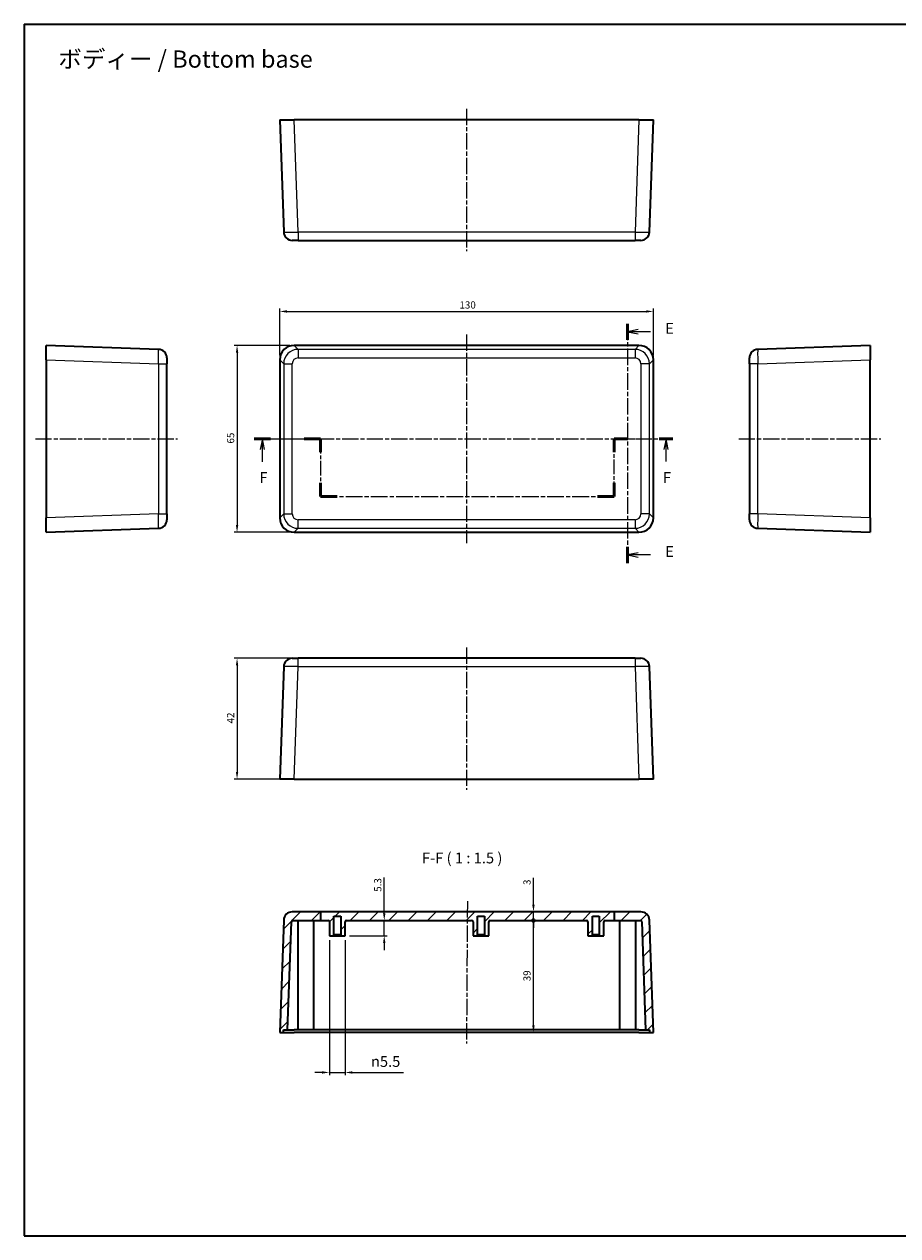
# Model space of a CAD drawing. Units: millimetres. Extents: x 14 to 2195, y 8 to 430.
# Drawn here: x 1608 to 1912, y 8 to 430 of the extents above; entities that cross this region are included whole.
import ezdxf

# ---------------------------------------------------------------- set-up
doc = ezdxf.new("R2010")
doc.units = ezdxf.units.MM
doc.linetypes.add('CHAIN', pattern=[0.3543, 0.2362, -0.0295, 0.0591, -0.0295])
doc.layers.get('Defpoints').update_dxf_attribs({"lineweight": 25})
for name, color, linetype, lineweight in [('Border (ISO)', 7, 'Continuous', 35), ('Centerline (ISO)', 131, 'Continuous', 18), ('Dimension (ISO)', 7, 'Continuous', 18), ('Hatch (ISO)', 1, 'Continuous', 18), ('Section Line (ISO)', 7, 'CHAIN', 25), ('Symbol (ISO)', 7, 'Continuous', 18), ('Visible (ISO)', 7, 'Continuous', 35), ('Visible Narrow (ISO)', 7, 'Continuous', 25)]:
    doc.layers.add(name, color=color, linetype=linetype, lineweight=lineweight)
doc.styles.add('Note Text (TK)', font='MS PGothic.ttf')
doc.dimstyles.new('Default - Method 1b (TK)', dxfattribs={"dimtxt": 2.5, "dimasz": 2.5, "dimexe": 1, "dimexo": 1.5, "dimgap": 1, "dimtad": 1, "dimtoh": 1, "dimrnd": 1e-08, "dimdsep": 46, "dimtxsty": 'Note Text (TK)', "dimcen": 0.09, "dimdle": 5, "dimclrd": 100, "dimclre": 100, "dimclrt": 7, "dimadec": 1, "dimazin": 1, "dimtfac": 1, "dimtmove": 0, "dimatfit": 3, "dimfxl": 1, "dimtolj": 1, "dimlwd": -1, "dimlwe": -1, "dimarcsym": 0})

# ---------------------------------------------------------------- blocks, each defined once
blk = doc.blocks.new('図面枠 tk図枠')
at = {"layer": 'Border (ISO)'}
for p, q in [((14.5, 289), (405.5, 289)), ((14.5, 289), (14.5, 8)), ((14.5, 8), (405.5, 8))]:
    blk.add_line(p, q, dxfattribs=at)
blk = doc.blocks.new('2dTransSection4')
at = {"layer": 'Section Line (ISO)', "linetype": 'CHAIN', "ltscale": 16.229589}
blk.add_line((154.45, 219.54), (154.45, 164.03), dxfattribs=at)
at = {"layer": 'Section Line (ISO)', "linetype": 'Continuous', "lineweight": 50}
for p, q in [((154.45, 219.54), (154.45, 215.79)), ((154.45, 167.79), (154.45, 164.03))]:
    blk.add_line(p, q, dxfattribs=at)
at = {"layer": 'Section Line (ISO)', "linetype": 'Continuous'}
for p, q in [((156.95, 218.16), (154.45, 217.66)), ((156.95, 217.66), (154.45, 217.66)), ((154.45, 217.66), (156.95, 217.16)), ((159.79, 217.66), (156.95, 217.66)), ((156.95, 166.41), (154.45, 165.91)), ((156.95, 165.91), (154.45, 165.91)), ((154.45, 165.91), (156.95, 165.41)), ((159.79, 165.91), (156.95, 165.91))]:
    blk.add_line(p, q, dxfattribs=at)
at = {"layer": 'Section Line (ISO)', "char_height": 2.5, "attachment_point": 7, "style": 'Note Text (TK)'}
for insert in [(163.22, 216.43), (163.22, 164.68)]:
    blk.add_mtext('E', dxfattribs=dict(at, insert=insert))
blk = doc.blocks.new('2dTransSection5')
at = {"layer": 'Section Line (ISO)', "linetype": 'CHAIN', "ltscale": 16.336853}
blk.add_line((67.87, 192.84), (83.23, 192.84), dxfattribs=at)
at = {"layer": 'Section Line (ISO)', "linetype": 'Continuous', "lineweight": 50}
for p, q in [((67.87, 192.84), (71.66, 192.84)), ((79.45, 192.84), (83.23, 192.84)), ((83.23, 192.84), (83.23, 189.73)), ((151.33, 189.73), (151.33, 192.84)), ((151.33, 192.84), (154.56, 192.84)), ((161.78, 192.84), (165, 192.84)), ((83.23, 182.62), (83.23, 179.5)), ((151.33, 179.5), (151.33, 182.62)), ((83.23, 179.5), (87.08, 179.5)), ((147.49, 179.5), (151.33, 179.5))]:
    blk.add_line(p, q, dxfattribs=at)
at = {"layer": 'Section Line (ISO)', "linetype": 'Continuous'}
for p, q in [((69.76, 192.84), (69.26, 190.34)), ((69.76, 190.34), (69.76, 192.84)), ((70.26, 190.34), (69.76, 192.84)), ((163.39, 192.84), (162.89, 190.34)), ((163.39, 190.34), (163.39, 192.84)), ((163.89, 190.34), (163.39, 192.84)), ((69.76, 187.49), (69.76, 190.34)), ((163.39, 187.58), (163.39, 190.34))]:
    blk.add_line(p, q, dxfattribs=at)
at = {"layer": 'Section Line (ISO)', "linetype": 'CHAIN', "ltscale": 14.425942}
for p, q in [((83.23, 192.84), (83.23, 179.5)), ((151.33, 179.5), (151.33, 192.84))]:
    blk.add_line(p, q, dxfattribs=at)
at = {"layer": 'Section Line (ISO)', "linetype": 'CHAIN', "ltscale": 14.74433}
blk.add_line((151.33, 192.84), (165, 192.84), dxfattribs=at)
at = {"layer": 'Section Line (ISO)', "linetype": 'CHAIN', "ltscale": 16.487518}
blk.add_line((83.23, 179.5), (151.33, 179.5), dxfattribs=at)
at = {"layer": 'Section Line (ISO)', "char_height": 2.5, "attachment_point": 7, "style": 'Note Text (TK)'}
for insert in [(69.05, 181.84), (162.68, 181.84)]:
    blk.add_mtext('F', dxfattribs=dict(at, insert=insert))
blk = doc.blocks.new('*D57')
at = {"layer": 'Defpoints', "color": 0}
for p in [(1827.42, 329.58), (1697.42, 312.76), (1827.42, 312.76)]:
    blk.add_point(p, dxfattribs=at)
at = {"layer": 'Dimension (ISO)', "color": 100}
for p, q in [((1697.42, 314.26), (1697.42, 330.58)), ((1699.92, 329.58), (1824.92, 329.58)), ((1827.42, 314.26), (1827.42, 330.58))]:
    blk.add_line(p, q, dxfattribs=at)
for points in [[(1699.92, 330), (1699.92, 329.16), (1697.42, 329.58)], [(1824.92, 330), (1824.92, 329.16), (1827.42, 329.58)]]:
    blk.add_solid(points, dxfattribs=at)
at = {"layer": 'Dimension (ISO)', "color": 7, "insert": (1759.95, 331.83), "char_height": 2.5, "attachment_point": 4, "style": 'Note Text (TK)'}
blk.add_mtext('\\A1;130', dxfattribs=at)
blk = doc.blocks.new('*D58')
at = {"layer": 'Defpoints', "color": 0}
for p in [(1702.42, 317.76), (1682.56, 252.76), (1702.42, 252.76)]:
    blk.add_point(p, dxfattribs=at)
at = {"layer": 'Dimension (ISO)', "color": 100}
for p, q in [((1700.92, 317.76), (1681.56, 317.76)), ((1682.56, 315.26), (1682.56, 255.26)), ((1700.92, 252.76), (1681.56, 252.76))]:
    blk.add_line(p, q, dxfattribs=at)
for points in [[(1682.15, 315.26), (1682.98, 315.26), (1682.56, 317.76)], [(1682.15, 255.26), (1682.98, 255.26), (1682.56, 252.76)]]:
    blk.add_solid(points, dxfattribs=at)
at = {"layer": 'Dimension (ISO)', "color": 7, "insert": (1680.31, 283.63), "char_height": 2.5, "attachment_point": 4, "rotation": 90, "style": 'Note Text (TK)'}
blk.add_mtext('\\A1;65', dxfattribs=at)
blk = doc.blocks.new('*D59')
at = {"layer": 'Defpoints', "color": 0}
for p in [(1703.78, 208.9), (1682.56, 166.9), (1702.42, 166.9)]:
    blk.add_point(p, dxfattribs=at)
at = {"layer": 'Dimension (ISO)', "color": 100}
for p, q in [((1702.28, 208.9), (1681.56, 208.9)), ((1682.56, 206.4), (1682.56, 169.4)), ((1700.92, 166.9), (1681.56, 166.9))]:
    blk.add_line(p, q, dxfattribs=at)
for points in [[(1682.15, 206.4), (1682.98, 206.4), (1682.56, 208.9)], [(1682.15, 169.4), (1682.98, 169.4), (1682.56, 166.9)]]:
    blk.add_solid(points, dxfattribs=at)
at = {"layer": 'Dimension (ISO)', "color": 7, "insert": (1680.31, 186.24), "char_height": 2.5, "attachment_point": 4, "rotation": 90, "style": 'Note Text (TK)'}
blk.add_mtext('\\A1;42', dxfattribs=at)
blk = doc.blocks.new('_DotSmall')
at = {"color": 0, "linetype": 'ByBlock', "const_width": 0.5}
blk.add_lwpolyline([(-0.0625, 0, 1), (0.0625, 0, 1)], format="xyb", close=True, dxfattribs=at)
blk = doc.blocks.new('*D60')
at = {"layer": 'Defpoints', "color": 0}
for p in [(1785.7, 120.68), (1813.75, 120.68), (1770.67, 117.68)]:
    blk.add_point(p, dxfattribs=at)
at = {"layer": 'Dimension (ISO)', "color": 100}
for p, q in [((1785.7, 123.18), (1785.7, 132.49)), ((1785.7, 117.68), (1785.7, 120.68)), ((1785.7, 117.68), (1785.7, 115.18))]:
    blk.add_line(p, q, dxfattribs=at)
blk.add_solid([(1785.28, 123.18), (1786.11, 123.18), (1785.7, 120.68)], dxfattribs=at)
at = {"layer": 'Dimension (ISO)', "color": 100, "xscale": 2.5, "yscale": 2.5, "zscale": 2.5, "rotation": 90}
blk.add_blockref('_DotSmall', (1785.7, 117.68), dxfattribs=at)
at = {"layer": 'Dimension (ISO)', "color": 7, "insert": (1783.45, 130.04), "char_height": 2.5, "attachment_point": 4, "rotation": 90, "style": 'Note Text (TK)'}
blk.add_mtext('\\A1;3', dxfattribs=at)
blk = doc.blocks.new('*D61')
at = {"layer": 'Defpoints', "color": 0}
for p in [(1770.67, 117.68), (1785.7, 117.68), (1822.42, 78.68)]:
    blk.add_point(p, dxfattribs=at)
at = {"layer": 'Dimension (ISO)', "color": 100}
blk.add_line((1785.7, 81.18), (1785.7, 117.68), dxfattribs=at)
blk.add_solid([(1785.28, 81.18), (1786.11, 81.18), (1785.7, 78.68)], dxfattribs=at)
at = {"layer": 'Dimension (ISO)', "color": 100, "xscale": 2.5, "yscale": 2.5, "zscale": 2.5, "rotation": 90}
blk.add_blockref('_DotSmall', (1785.7, 117.68), dxfattribs=at)
at = {"layer": 'Dimension (ISO)', "color": 7, "insert": (1783.45, 96.54), "char_height": 2.5, "attachment_point": 4, "rotation": 90, "style": 'Note Text (TK)'}
blk.add_mtext('\\A1;39', dxfattribs=at)
blk = doc.blocks.new('*D62')
at = {"layer": 'Defpoints', "color": 0}
for p in [(1733.77, 117.68), (1720.17, 112.38), (1733.77, 112.38)]:
    blk.add_point(p, dxfattribs=at)
at = {"layer": 'Dimension (ISO)', "color": 100}
for p, q in [((1733.77, 120.18), (1733.77, 132.69)), ((1733.77, 112.38), (1733.77, 117.68)), ((1721.67, 112.38), (1734.77, 112.38)), ((1733.77, 109.88), (1733.77, 107.38))]:
    blk.add_line(p, q, dxfattribs=at)
for points in [[(1733.36, 120.18), (1734.19, 120.18), (1733.77, 117.68)], [(1733.36, 109.88), (1734.19, 109.88), (1733.77, 112.38)]]:
    blk.add_solid(points, dxfattribs=at)
at = {"layer": 'Dimension (ISO)', "color": 7, "insert": (1731.52, 127.68), "char_height": 2.5, "attachment_point": 4, "rotation": 90, "style": 'Note Text (TK)'}
blk.add_mtext('\\A1;5.3', dxfattribs=at)
blk = doc.blocks.new('*D63')
at = {"layer": 'Defpoints', "color": 0}
for p in [(1714.67, 112.38), (1720.17, 112.38), (1720.17, 64.82)]:
    blk.add_point(p, dxfattribs=at)
at = {"layer": 'Dimension (ISO)', "color": 100}
for p, q in [((1714.67, 110.88), (1714.67, 63.82)), ((1720.17, 110.88), (1720.17, 63.82)), ((1712.17, 64.82), (1709.67, 64.82)), ((1714.67, 64.82), (1720.17, 64.82)), ((1722.67, 64.82), (1740.49, 64.82))]:
    blk.add_line(p, q, dxfattribs=at)
for points in [[(1712.17, 65.23), (1712.17, 64.4), (1714.67, 64.82)], [(1722.67, 65.23), (1722.67, 64.4), (1720.17, 64.82)]]:
    blk.add_solid(points, dxfattribs=at)
at = {"layer": 'Dimension (ISO)', "color": 7, "insert": (1729.17, 68.63), "char_height": 2.5, "attachment_point": 4, "style": 'Note Text (TK)'}
blk.add_mtext('\\A1;\\fAIGDT|b0|i0;\\H3.7310;n\\fＭＳ Ｐゴシック|b0|i0;\\H3.7500;5.5', dxfattribs=at)

msp = doc.modelspace()

# ---------------------------------------------------------------- hatches: boundary and pattern name
at = {"layer": 'Hatch (ISO)'}
h = msp.add_hatch(dxfattribs=at)
h.set_pattern_fill('ANSI31', color=256, scale=38.1, style=0)
h.set_pattern_definition([(45, (1586.75, -4), (-3.3676, 3.3676), [])])
edge = h.paths.add_edge_path()
edge.add_line((1813.7488, 120.678), (1813.7488, 117.678))
edge.add_line((1813.7488, 117.678), (1810.6714, 117.678))
edge.add_ellipse((1810.6714, 117.178), major_axis=(-0.5, 0), ratio=1, start_angle=270, end_angle=360)
edge.add_line((1810.1714, 117.178), (1810.1714, 112.378))
edge.add_line((1810.1714, 112.378), (1808.9214, 112.378))
edge.add_line((1808.9214, 112.378), (1808.6214, 112.678))
edge.add_line((1808.6214, 112.678), (1808.6214, 119.178))
edge.add_line((1808.6214, 119.178), (1806.2214, 119.178))
edge.add_line((1806.2214, 119.178), (1806.2214, 112.678))
edge.add_line((1806.2214, 112.678), (1805.9214, 112.378))
edge.add_line((1805.9214, 112.378), (1804.6714, 112.378))
edge.add_line((1804.6714, 112.378), (1804.6714, 117.178))
edge.add_ellipse((1804.1714, 117.178), major_axis=(0, 0.5), ratio=1, start_angle=270, end_angle=360)
edge.add_line((1804.1714, 117.678), (1770.6714, 117.678))
edge.add_ellipse((1770.6714, 117.178), major_axis=(-0.5, 0), ratio=1, start_angle=270, end_angle=360)
edge.add_line((1770.1714, 117.178), (1770.1714, 112.378))
edge.add_line((1770.1714, 112.378), (1768.9214, 112.378))
edge.add_line((1768.9214, 112.378), (1768.6214, 112.678))
edge.add_line((1768.6214, 112.678), (1768.6214, 119.178))
edge.add_line((1768.6214, 119.178), (1766.2214, 119.178))
edge.add_line((1766.2214, 119.178), (1766.2214, 112.678))
edge.add_line((1766.2214, 112.678), (1765.9214, 112.378))
edge.add_line((1765.9214, 112.378), (1764.6714, 112.378))
edge.add_line((1764.6714, 112.378), (1764.6714, 117.178))
edge.add_ellipse((1764.1714, 117.178), major_axis=(0, 0.5), ratio=1, start_angle=270, end_angle=360)
edge.add_line((1764.1714, 117.678), (1720.6714, 117.678))
edge.add_ellipse((1720.6714, 117.178), major_axis=(-0.5, 0), ratio=1, start_angle=270, end_angle=360)
edge.add_line((1720.1714, 117.178), (1720.1714, 112.378))
edge.add_line((1720.1714, 112.378), (1718.9214, 112.378))
edge.add_line((1718.9214, 112.378), (1718.6214, 112.678))
edge.add_line((1718.6214, 112.678), (1718.6214, 119.178))
edge.add_line((1718.6214, 119.178), (1716.2214, 119.178))
edge.add_line((1716.2214, 119.178), (1716.2214, 112.678))
edge.add_line((1716.2214, 112.678), (1715.9214, 112.378))
edge.add_line((1715.9214, 112.378), (1714.6714, 112.378))
edge.add_line((1714.6714, 112.378), (1714.6714, 117.178))
edge.add_ellipse((1714.1714, 117.178), major_axis=(0, 0.5), ratio=1, start_angle=270, end_angle=360)
edge.add_line((1714.1714, 117.678), (1711.6014, 117.678))
edge.add_line((1711.6014, 117.678), (1711.6014, 120.678))
edge.add_line((1711.6014, 120.678), (1813.7488, 120.678))
edge = h.paths.add_edge_path()
edge.add_line((1711.6014, 120.678), (1701.7851, 120.678))
edge.add_ellipse((1701.7851, 117.678), major_axis=(0, 3), ratio=1, start_angle=0, end_angle=88)
edge.add_line((1698.787, 117.7827), (1697.4214, 78.678))
edge.add_line((1697.4214, 78.678), (1698.7214, 78.678))
edge.add_line((1698.7214, 78.678), (1698.7563, 79.678))
edge.add_line((1698.7563, 79.678), (1700.1563, 79.678))
edge.add_line((1700.1563, 79.678), (1701.4665, 117.1955))
edge.add_ellipse((1701.9662, 117.178), major_axis=(-0.4997, 0.0174), ratio=1, start_angle=272, end_angle=360, ccw=False)
edge.add_line((1701.9662, 117.678), (1711.6014, 117.678))
edge.add_line((1711.6014, 117.678), (1711.6014, 120.678))
edge = h.paths.add_edge_path()
edge.add_line((1813.7488, 117.678), (1822.8766, 117.678))
edge.add_ellipse((1822.8766, 117.178), major_axis=(0, 0.5), ratio=1, start_angle=272, end_angle=360, ccw=False)
edge.add_line((1823.3763, 117.1955), (1824.6865, 79.678))
edge.add_line((1824.6865, 79.678), (1826.0865, 79.678))
edge.add_line((1826.0865, 79.678), (1826.1214, 78.678))
edge.add_line((1826.1214, 78.678), (1827.4214, 78.678))
edge.add_line((1827.4214, 78.678), (1826.0558, 117.7827))
edge.add_ellipse((1823.0577, 117.678), major_axis=(2.9982, 0.1047), ratio=1, start_angle=0, end_angle=88)
edge.add_line((1823.0577, 120.678), (1813.7488, 120.678))
edge.add_line((1813.7488, 120.678), (1813.7488, 117.678))

# ---------------------------------------------------------------- linework, layer by layer
at = {"layer": 'Centerline (ISO)', "linetype": 'CHAIN', "ltscale": 23.990969}
for p, q in [((1762.4214, 400.0453), (1762.4214, 350.5453)), ((1762.4214, 321.506), (1762.4214, 249.006)), ((1612.3805, 285.256), (1661.8805, 285.256)), ((1693.6714, 285.256), (1831.1714, 285.256)), ((1857.107, 285.256), (1906.607, 285.256)), ((1762.4214, 212.6548), (1762.4214, 163.1548)), ((1762.6978, 124.428), (1762.3987, 74.9281))]:
    msp.add_line(p, q, dxfattribs=at)
at = {"layer": 'Visible (ISO)'}
for p, q in [((1697.4214, 396.2953), (1702.4184, 396.2953)), ((1697.4214, 396.2953), (1698.787, 357.1906)), ((1822.4244, 396.2953), (1702.4184, 396.2953)), ((1822.4244, 396.2953), (1827.4214, 396.2953)), ((1826.0558, 357.1906), (1827.4214, 396.2953)), ((1703.7839, 354.2953), (1701.7851, 354.2953)), ((1703.7839, 354.2953), (1821.0589, 354.2953)), ((1823.0577, 354.2953), (1821.0589, 354.2953)), ((1616.1305, 312.7591), (1616.1305, 317.756)), ((1655.2352, 316.3905), (1616.1305, 317.756)), ((1822.4244, 317.756), (1702.4184, 317.756)), ((1902.857, 317.756), (1863.7523, 316.3905)), ((1902.857, 317.756), (1902.857, 312.7591)), ((1616.1305, 312.7591), (1616.1305, 257.753)), ((1658.1305, 313.3923), (1658.1305, 311.3935)), ((1697.4214, 312.7591), (1697.4214, 257.753)), ((1827.4214, 257.753), (1827.4214, 312.7591)), ((1860.857, 311.3935), (1860.857, 313.3923)), ((1902.857, 257.753), (1902.857, 312.7591)), ((1658.1305, 259.1186), (1658.1305, 311.3935)), ((1860.857, 311.3935), (1860.857, 259.1186)), ((1616.1305, 252.756), (1616.1305, 257.753)), ((1658.1305, 259.1186), (1658.1305, 257.1198)), ((1860.857, 257.1198), (1860.857, 259.1186)), ((1902.857, 257.753), (1902.857, 252.756)), ((1616.1305, 252.756), (1655.2352, 254.1216)), ((1863.7523, 254.1216), (1902.857, 252.756)), ((1702.4184, 252.756), (1822.4244, 252.756)), ((1701.7851, 208.9048), (1703.7839, 208.9048)), ((1821.0589, 208.9048), (1703.7839, 208.9048)), ((1821.0589, 208.9048), (1823.0577, 208.9048)), ((1698.787, 206.0095), (1697.4214, 166.9048)), ((1827.4214, 166.9048), (1826.0558, 206.0095)), ((1702.4184, 166.9048), (1697.4214, 166.9048)), ((1702.4184, 166.9048), (1822.4244, 166.9048)), ((1827.4214, 166.9048), (1822.4244, 166.9048)), ((1711.6014, 120.678), (1701.7851, 120.678)), ((1711.6014, 120.678), (1711.6014, 117.678)), ((1813.7488, 120.678), (1711.6014, 120.678)), ((1716.2214, 112.678), (1716.2214, 119.178)), ((1716.2214, 119.178), (1718.6214, 119.178)), ((1718.6214, 119.178), (1718.6214, 112.678)), ((1766.2214, 112.678), (1766.2214, 119.178)), ((1766.2214, 119.178), (1768.6214, 119.178)), ((1768.6214, 119.178), (1768.6214, 112.678)), ((1806.2214, 112.678), (1806.2214, 119.178)), ((1806.2214, 119.178), (1808.6214, 119.178)), ((1808.6214, 119.178), (1808.6214, 112.678)), ((1823.0577, 120.678), (1813.7488, 120.678)), ((1813.7488, 120.678), (1813.7488, 117.678)), ((1698.787, 117.7827), (1697.4214, 78.678)), ((1700.1563, 79.678), (1701.4665, 117.1955)), ((1701.9662, 117.678), (1711.6014, 117.678)), ((1703.6714, 117.678), (1703.6714, 79.678)), ((1709.1714, 117.678), (1709.1714, 79.678)), ((1711.6014, 117.678), (1714.1714, 117.678)), ((1714.6714, 117.178), (1714.6714, 112.378)), ((1720.1714, 112.378), (1720.1714, 117.178)), ((1720.6714, 117.678), (1764.1714, 117.678)), ((1764.6714, 117.178), (1764.6714, 112.378)), ((1770.1714, 112.378), (1770.1714, 117.178)), ((1770.6714, 117.678), (1804.1714, 117.678)), ((1804.6714, 117.178), (1804.6714, 112.378)), ((1810.1714, 112.378), (1810.1714, 117.178)), ((1810.6714, 117.678), (1813.7488, 117.678)), ((1813.7488, 117.678), (1822.8766, 117.678)), ((1815.6714, 117.678), (1815.6714, 79.678)), ((1821.1714, 117.678), (1821.1714, 79.678)), ((1823.3763, 117.1955), (1824.6865, 79.678)), ((1827.4214, 78.678), (1826.0558, 117.7827)), ((1714.6714, 112.378), (1715.9214, 112.378)), ((1715.9214, 112.378), (1716.2214, 112.678)), ((1715.9214, 112.378), (1718.9214, 112.378)), ((1718.6214, 112.678), (1716.2214, 112.678)), ((1718.6214, 112.678), (1718.9214, 112.378)), ((1718.9214, 112.378), (1720.1714, 112.378)), ((1764.6714, 112.378), (1765.9214, 112.378)), ((1765.9214, 112.378), (1766.2214, 112.678)), ((1765.9214, 112.378), (1768.9214, 112.378)), ((1768.6214, 112.678), (1766.2214, 112.678)), ((1768.6214, 112.678), (1768.9214, 112.378)), ((1768.9214, 112.378), (1770.1714, 112.378)), ((1804.6714, 112.378), (1805.9214, 112.378)), ((1805.9214, 112.378), (1806.2214, 112.678)), ((1805.9214, 112.378), (1808.9214, 112.378)), ((1808.6214, 112.678), (1806.2214, 112.678)), ((1808.6214, 112.678), (1808.9214, 112.378)), ((1808.9214, 112.378), (1810.1714, 112.378)), ((1697.4214, 78.678), (1698.7214, 78.678)), ((1698.7214, 78.678), (1698.7563, 79.678)), ((1698.7214, 78.678), (1702.4191, 78.678)), ((1698.7563, 79.678), (1700.1563, 79.678)), ((1700.1563, 79.678), (1702.4549, 79.678)), ((1822.4237, 78.678), (1702.4191, 78.678)), ((1703.6714, 79.678), (1702.4549, 79.678)), ((1709.1714, 79.678), (1703.6714, 79.678)), ((1815.6714, 79.678), (1709.1714, 79.678)), ((1821.1714, 79.678), (1815.6714, 79.678)), ((1822.3879, 79.678), (1821.1714, 79.678)), ((1822.3879, 79.678), (1824.6865, 79.678)), ((1822.4237, 78.678), (1826.1214, 78.678)), ((1824.6865, 79.678), (1826.0865, 79.678)), ((1826.0865, 79.678), (1826.1214, 78.678)), ((1826.1214, 78.678), (1827.4214, 78.678))]:
    msp.add_line(p, q, dxfattribs=at)
for centre, radius, start, end in [((1701.7851, 357.2953), 3, 182, 270), ((1823.0577, 357.2953), 3, 270, 358), ((1655.1305, 313.3923), 3, 0, 88), ((1863.857, 313.3923), 3, 92, 180), ((1655.1305, 257.1198), 3, 272, 0), ((1863.857, 257.1198), 3, 180, 268), ((1701.7851, 205.9048), 3, 90, 178), ((1823.0577, 205.9048), 3, 2, 90), ((1701.7851, 117.678), 3, 90, 178), ((1823.0577, 117.678), 3, 2, 90), ((1701.9662, 117.178), 0.5, 90, 178), ((1714.1714, 117.178), 0.5, 0, 90), ((1720.6714, 117.178), 0.5, 90, 180), ((1764.1714, 117.178), 0.5, 0, 90), ((1770.6714, 117.178), 0.5, 90, 180), ((1804.1714, 117.178), 0.5, 0, 90), ((1810.6714, 117.178), 0.5, 90, 180), ((1822.8766, 117.178), 0.5, 2, 90)]:
    msp.add_arc(centre, radius, start, end, dxfattribs=at)
for centre, major_axis in [((1702.4244, 312.753), (-3.5398, 3.5398)), ((1822.4184, 312.753), (3.5398, 3.5398)), ((1702.4244, 257.7591), (-3.5398, -3.5398)), ((1822.4184, 257.7591), (3.5398, -3.5398))]:
    msp.add_ellipse(centre, major_axis=major_axis, ratio=0.99878277, start_param=5.49839613, end_param=7.06797448, dxfattribs=at)
at = {"layer": 'Visible Narrow (ISO)'}
for p, q in [((1703.7839, 357.1906), (1702.4184, 396.2953)), ((1822.4244, 396.2953), (1821.0589, 357.1906)), ((1703.7839, 357.1906), (1703.7839, 354.2953)), ((1821.0589, 357.1906), (1703.7839, 357.1906)), ((1821.0589, 357.1906), (1821.0589, 354.2953)), ((1703.7839, 316.3905), (1702.4184, 317.756)), ((1703.7839, 316.3905), (1703.7839, 313.3923)), ((1821.0589, 316.3905), (1703.7839, 316.3905)), ((1822.4244, 317.756), (1821.0589, 316.3905)), ((1821.0589, 316.3905), (1821.0589, 313.3923)), ((1616.1305, 312.7591), (1655.2352, 311.3935)), ((1697.4214, 312.7591), (1698.787, 311.3935)), ((1703.7839, 313.3923), (1821.0589, 313.3923)), ((1826.0558, 311.3935), (1827.4214, 312.7591)), ((1863.7523, 311.3935), (1902.857, 312.7591)), ((1655.2352, 311.3935), (1658.1305, 311.3935)), ((1655.2352, 311.3935), (1655.2352, 259.1186)), ((1698.787, 311.3935), (1701.7851, 311.3935)), ((1698.787, 311.3935), (1698.787, 259.1186)), ((1701.7851, 259.1186), (1701.7851, 311.3935)), ((1826.0558, 311.3935), (1823.0577, 311.3935)), ((1823.0577, 311.3935), (1823.0577, 259.1186)), ((1826.0558, 259.1186), (1826.0558, 311.3935)), ((1863.7523, 311.3935), (1860.857, 311.3935)), ((1863.7523, 259.1186), (1863.7523, 311.3935)), ((1655.2352, 259.1186), (1616.1305, 257.753)), ((1655.2352, 259.1186), (1658.1305, 259.1186)), ((1698.787, 259.1186), (1697.4214, 257.753)), ((1698.787, 259.1186), (1701.7851, 259.1186)), ((1821.0589, 257.1198), (1703.7839, 257.1198)), ((1703.7839, 254.1216), (1703.7839, 257.1198)), ((1821.0589, 257.1198), (1821.0589, 254.1216)), ((1826.0558, 259.1186), (1823.0577, 259.1186)), ((1827.4214, 257.753), (1826.0558, 259.1186)), ((1863.7523, 259.1186), (1860.857, 259.1186)), ((1902.857, 257.753), (1863.7523, 259.1186)), ((1702.4184, 252.756), (1703.7839, 254.1216)), ((1703.7839, 254.1216), (1821.0589, 254.1216)), ((1821.0589, 254.1216), (1822.4244, 252.756)), ((1703.7839, 206.0095), (1703.7839, 208.9048)), ((1821.0589, 208.9048), (1821.0589, 206.0095)), ((1702.4184, 166.9048), (1703.7839, 206.0095)), ((1703.7839, 206.0095), (1821.0589, 206.0095)), ((1821.0589, 206.0095), (1822.4244, 166.9048))]:
    msp.add_line(p, q, dxfattribs=at)
for centre, major_axis, ratio, start_param, end_param in [((1703.7864, 357.2953), (-4.9994, -0.1047), 0.02092287, 0.00029239, 1.56987074), ((1821.0564, 357.2953), (-4.9994, 0.1047), 0.02092287, 1.57172192, 3.14130027), ((1655.1305, 311.3911), (-0.1047, -4.9994), 0.02092287, 1.57172192, 3.14130027), ((1703.7864, 311.3911), (-3.5355, -3.5355), 0.99975715, 3.9275998, 5.49717816), ((1821.0564, 311.3911), (-3.5355, 3.5355), 0.99975715, 3.9275998, 5.49717816), ((1863.857, 311.3911), (-0.1047, 4.9994), 0.02092287, 0.00029239, 1.56987074), ((1703.7864, 311.3911), (-1.4159, 1.4159), 0.99878277, 5.49839613, 7.06797448), ((1821.0564, 311.3911), (1.4159, 1.4159), 0.99878277, 5.49839613, 7.06797448), ((1655.1305, 259.121), (0.1047, -4.9994), 0.02092287, 0.00029239, 1.56987074), ((1703.7864, 259.121), (3.5355, -3.5355), 0.99975715, 3.9275998, 5.49717816), ((1703.7864, 259.121), (-1.4159, -1.4159), 0.99878277, 5.49839613, 7.06797448), ((1821.0564, 259.121), (3.5355, 3.5355), 0.99975715, 3.9275998, 5.49717816), ((1821.0564, 259.121), (1.4159, -1.4159), 0.99878277, 5.49839613, 7.06797448), ((1863.857, 259.121), (0.1047, 4.9994), 0.02092287, 1.57172192, 3.14130027), ((1703.7864, 205.9048), (4.9994, -0.1047), 0.02092287, 1.57172192, 3.14130027), ((1821.0564, 205.9048), (4.9994, 0.1047), 0.02092287, 0.00029239, 1.56987074)]:
    msp.add_ellipse(centre, major_axis=major_axis, ratio=ratio, start_param=start_param, end_param=end_param, dxfattribs=at)

# ---------------------------------------------------------------- block references
at = {"xscale": 1.5, "yscale": 1.5, "zscale": 1.5}
msp.add_blockref('図面枠 tk図枠', (1586.75, -4), dxfattribs=at)
at = {"layer": 'Section Line (ISO)', "xscale": 1.5, "yscale": 1.5, "zscale": 1.5}
for name in ['2dTransSection4', '2dTransSection5']:
    msp.add_blockref(name, (1586.75, -4), dxfattribs=at)

# ---------------------------------------------------------------- texts
at = {"layer": 'Symbol (ISO)', "color": 7, "insert": (1620.3633, 417.3844), "char_height": 6, "width": 95.403507, "attachment_point": 4, "line_spacing_factor": 1.5, "style": 'Note Text (TK)'}
msp.add_mtext('{\\H1x;ボディー / Bottom base}', dxfattribs=at)
at = {"layer": 'Symbol (ISO)', "color": 7, "insert": (1746.9117, 136.3806), "char_height": 3.75, "attachment_point": 7, "style": 'Note Text (TK)'}
msp.add_mtext('F-F ( 1 : 1.5 )', dxfattribs=at)

# ---------------------------------------------------------------- dimensions: what is measured, and where the dimension line sits
at = {"layer": 'Dimension (ISO)', "color": 100}
for base, p1, p2, angle, override, picture, middle in [((1827.4214, 329.5812), (1697.4214, 312.7591), (1827.4214, 312.7591), 180, {"dimtoh": 0, "dimdec": 2, "dimtp": 0, "dimtm": 0, "dimtdec": 2, "dimtofl": 0, "dimatfit": 1}, '*D57', (1762.4214, 329.5812)), ((1682.564, 252.756), (1702.4184, 317.756), (1702.4184, 252.756), 90, {"dimtoh": 0, "dimdec": 2, "dimtp": 0, "dimtm": 0, "dimtdec": 2, "dimtofl": 0, "dimatfit": 1}, '*D58', (1682.564, 285.256)), ((1682.564, 166.9048), (1703.7839, 208.9048), (1702.4184, 166.9048), 90, {"dimtoh": 0, "dimdec": 2, "dimtp": 0, "dimtm": 0, "dimtdec": 2, "dimtofl": 0, "dimatfit": 1}, '*D59', (1682.564, 187.9048)), ((1733.7743, 112.378), (1733.7743, 117.678), (1720.1714, 112.378), 270, {"dimtoh": 0, "dimdec": 2, "dimse1": 1, "dimtp": 0, "dimtm": 0, "dimtdec": 2, "dimtofl": 1, "dimatfit": 1}, '*D62', (1733.7743, 129.6823)), ((1785.6968, 120.678), (1770.6714, 117.678), (1813.7488, 120.678), 90, {"dimtoh": 0, "dimdec": 2, "dimblk1": 'DotSmall', "dimsah": 1, "dimdle": 0, "dimse1": 1, "dimse2": 1, "dimtp": 0, "dimtm": 0, "dimtdec": 2, "dimtofl": 1, "dimatfit": 1}, '*D60', (1785.6968, 130.7647)), ((1785.6968, 117.678), (1822.4237, 78.678), (1770.6714, 117.678), 90, {"dimtoh": 0, "dimdec": 2, "dimblk2": 'DotSmall', "dimsah": 1, "dimdle": 0, "dimse1": 1, "dimse2": 1, "dimtp": 0, "dimtm": 0, "dimtdec": 2, "dimtofl": 0, "dimatfit": 1}, '*D61', (1785.6968, 98.163))]:
    dim = msp.add_linear_dim(base=base, p1=p1, p2=p2, angle=angle, dimstyle='Default - Method 1b (TK)', override=override, dxfattribs=at)
    dim.commit()
    dim.dimension.update_dxf_attribs({"geometry": picture, "text_midpoint": middle, "dimtype": 160})
dim = msp.add_linear_dim(base=(1720.1714, 64.8182), p1=(1714.6714, 112.378), p2=(1720.1714, 112.378), angle=180, text='\\fAIGDT|b0|i0;\\H3.7310;n\\fＭＳ Ｐゴシック|b0|i0;\\H3.7500;<>', dimstyle='Default - Method 1b (TK)', override={"dimtoh": 0, "dimdec": 2, "dimtp": 0, "dimtm": 0, "dimtdec": 2, "dimtofl": 1, "dimatfit": 1}, dxfattribs=at)
dim.commit()
dim.dimension.update_dxf_attribs({"geometry": '*D63', "text_midpoint": (1734.3292, 64.8182), "dimtype": 160})

doc.saveas('drawing.dxf')
